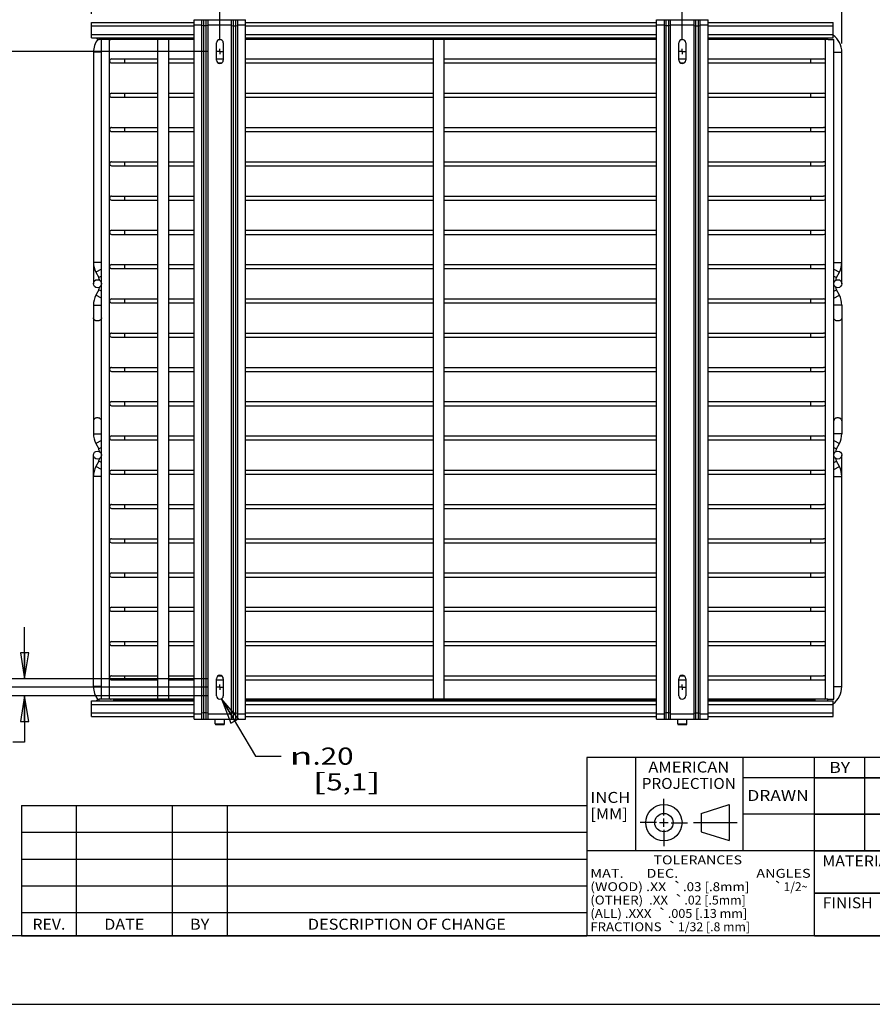
# Model space of a CAD drawing. Units: inches. Extents: x 0 to 17, y 0 to 11.
# Drawn here: x 7.4 to 13.7, y 0 to 7.2 of the extents above; entities that cross this region are included whole.
import ezdxf
from ezdxf.enums import TextEntityAlignment as Align

# ---------------------------------------------------------------- set-up
doc = ezdxf.new("R2010")
doc.units = ezdxf.units.IN
doc.header["$LTSCALE"] = 0.935
doc.header["$MEASUREMENT"] = 0
doc.linetypes.add('CENTER', pattern=[0.6, 0.375, -0.075, 0.075, -0.075])
doc.layers.get('0').update_dxf_attribs({"linetype": 'CONTINUOUS'})
for name, color, linetype in [('02___PRT_ALL_AXES', 7, 'CONTINUOUS'), ('DEFAULT_1', 7, 'CENTER'), ('PIPES', 7, 'CONTINUOUS')]:
    doc.layers.add(name, color=color, linetype=linetype)
doc.styles.get("Standard").update_dxf_attribs({"font": 'bluprnt.ttf'})
doc.styles.add('TEXTSTYLE_1', font='gdt', dxfattribs={"width": 0.8})
doc.styles.add('TEXTSTYLE_2', font='cgomg.ttf')
doc.styles.add('TEXTSTYLE_3', font='cgomg.ttf')
doc.styles.add('TEXTSTYLE_5', font='cgomg.ttf')
doc.styles.add('TEXTSTYLE_6', font='cgomg.ttf')
doc.styles.add('TEXTSTYLE_8', font='cgomg.ttf')
doc.dimstyles.new('DIMSTYLE_1', dxfattribs={"dimtxt": 0.125, "dimasz": 0.1875, "dimexe": 0.125, "dimexo": 0.0625, "dimgap": 0.0625, "dimtad": 0, "dimtih": 1, "dimtoh": 1, "dimlfac": 4, "dimzin": 4, "dimdsep": 46, "dimtxsty": 'Standard', "dimblk": 'CLOSED', "dimblk1": 'CLOSED', "dimblk2": 'CLOSED', "dimcen": 0.09, "dimazin": 1, "dimtfac": 1, "dimtofl": 0, "dimtmove": 0, "dimatfit": 3, "dimldrblk": 'CLOSED', "dimfxl": 0, "dimtolj": 1, "dimtzin": 4, "dimarcsym": 0})
doc.dimstyles.new('DIMSTYLE_2', dxfattribs={"dimtxt": 0.125, "dimasz": 0.1875, "dimexe": 0.125, "dimexo": 0.0625, "dimgap": 0.09, "dimtad": 0, "dimtih": 1, "dimtoh": 1, "dimlfac": 4, "dimzin": 4, "dimdsep": 46, "dimtxsty": 'Standard', "dimblk": 'CLOSED', "dimblk1": 'CLOSED', "dimblk2": 'CLOSED', "dimcen": 0.09, "dimazin": 1, "dimtfac": 1, "dimtofl": 0, "dimtmove": 0, "dimatfit": 1, "dimldrblk": 'CLOSED', "dimfxl": 0, "dimtolj": 1, "dimtzin": 4, "dimarcsym": 0})

# ---------------------------------------------------------------- blocks, each defined once
blk = doc.blocks.new('_CLOSED')
at = {"color": 0, "linetype": 'ByBlock'}
for p, q in [((0, 0), (-1, 0.167)), ((-1, 0.167), (-1, -0.167)), ((-1, -0.167), (0, 0)), ((-1, 0), (0, 0))]:
    blk.add_line(p, q, dxfattribs=at)
blk = doc.blocks.new('*D8')
at = {"color": 7, "linetype": 'Continuous'}
for p, q in [((8.898, 7.0331), (8.898, 7.6541)), ((12.273, 7.0331), (12.273, 7.6541)), ((8.898, 7.5291), (10.2182, 7.5291)), ((12.273, 7.5291), (11.0432, 7.5291))]:
    blk.add_line(p, q, dxfattribs=at)
at = {"color": 7, "linetype": 'Continuous', "xscale": 0.1875, "yscale": 0.1875, "zscale": 0.1875, "rotation": 180}
blk.add_blockref('_CLOSED', (8.898, 7.5291), dxfattribs=at)
at = {"color": 7, "linetype": 'Continuous', "xscale": 0.1875, "yscale": 0.1875, "zscale": 0.1875}
blk.add_blockref('_CLOSED', (12.273, 7.5291), dxfattribs=at)
at = {"color": 7, "linetype": 'Continuous'}
for s, p, p2 in [('13.50', (10.2807, 7.4666), (10.7807, 7.4666)), ('[', (10.2807, 7.2791), (10.3807, 7.2791)), ('342,9', (10.3807, 7.2791), (10.8807, 7.2791)), (']', (10.8807, 7.2791), (10.9807, 7.2791))]:
    blk.add_text(s, height=0.125, dxfattribs=at).set_placement(p, p2, align=Align.FIT)
blk = doc.blocks.new('*D9')
at = {"color": 7, "linetype": 'Continuous'}
for p, q in [((7.9605, 7.2256), (7.9605, 7.6541)), ((8.898, 7.0331), (8.898, 7.6541)), ((7.9605, 7.5291), (7.5855, 7.5291)), ((8.898, 7.5291), (9.273, 7.5291))]:
    blk.add_line(p, q, dxfattribs=at)
at = {"color": 7, "linetype": 'Continuous', "xscale": 0.1875, "yscale": 0.1875, "zscale": 0.1875}
blk.add_blockref('_CLOSED', (7.9605, 7.5291), dxfattribs=at)
at = {"color": 7, "linetype": 'Continuous', "xscale": 0.1875, "yscale": 0.1875, "zscale": 0.1875, "rotation": 180}
blk.add_blockref('_CLOSED', (8.898, 7.5291), dxfattribs=at)
at = {"color": 7, "linetype": 'Continuous'}
for s, p, p2 in [('3.75', (8.1292, 7.4666), (8.5292, 7.4666)), ('[', (8.1292, 7.2791), (8.2292, 7.2791)), ('95,3', (8.2292, 7.2791), (8.6292, 7.2791)), (']', (8.6292, 7.2791), (8.7292, 7.2791))]:
    blk.add_text(s, height=0.125, dxfattribs=at).set_placement(p, p2, align=Align.FIT)
blk = doc.blocks.new('*D10')
at = {"color": 7, "linetype": 'Continuous'}
for p, q in [((7.9605, 7.2256), (7.9605, 8.0116)), ((13.437, 7.0083), (13.437, 8.0116)), ((7.9605, 7.8866), (11.043, 7.8866)), ((13.437, 7.8866), (11.868, 7.8866))]:
    blk.add_line(p, q, dxfattribs=at)
at = {"color": 7, "linetype": 'Continuous', "xscale": 0.1875, "yscale": 0.1875, "zscale": 0.1875, "rotation": 180}
blk.add_blockref('_CLOSED', (7.9605, 7.8866), dxfattribs=at)
at = {"color": 7, "linetype": 'Continuous', "xscale": 0.1875, "yscale": 0.1875, "zscale": 0.1875}
blk.add_blockref('_CLOSED', (13.437, 7.8866), dxfattribs=at)
at = {"color": 7, "linetype": 'Continuous'}
for s, p, p2 in [('21.91', (11.1055, 7.8241), (11.6055, 7.8241)), ('[', (11.1055, 7.6366), (11.2055, 7.6366)), ('556,4', (11.2055, 7.6366), (11.7055, 7.6366)), (']', (11.7055, 7.6366), (11.8055, 7.6366))]:
    blk.add_text(s, height=0.125, dxfattribs=at).set_placement(p, p2, align=Align.FIT)
blk = doc.blocks.new('*D11')
at = {"color": 7, "linetype": 'Continuous'}
for p, q in [((8.8155, 6.9506), (6.9072, 6.9506)), ((7.0322, 6.9506), (7.0322, 5.0203)), ((7.0322, 2.3131), (7.0322, 4.5828)), ((8.8155, 2.3131), (6.9072, 2.3131))]:
    blk.add_line(p, q, dxfattribs=at)
at = {"color": 7, "linetype": 'Continuous', "xscale": 0.1875, "yscale": 0.1875, "zscale": 0.1875}
for p, rotation in [((7.0322, 6.9506), 90), ((7.0322, 2.3131), 270)]:
    blk.add_blockref('_CLOSED', p, dxfattribs=dict(at, rotation=rotation))
at = {"color": 7, "linetype": 'Continuous'}
for s, p, p2 in [('18.55', (6.6822, 4.8328), (7.1822, 4.8328)), ('[', (6.6822, 4.6453), (6.7822, 4.6453)), ('471,2', (6.7822, 4.6453), (7.2822, 4.6453)), (']', (7.2822, 4.6453), (7.3822, 4.6453))]:
    blk.add_text(s, height=0.125, dxfattribs=at).set_placement(p, p2, align=Align.FIT)
blk = doc.blocks.new('*D12')
at = {"color": 7, "linetype": 'Continuous'}
for p, q in [((7.473, 2.3756), (7.473, 2.7506)), ((8.8105, 2.3756), (7.348, 2.3756)), ((8.8105, 2.2506), (7.348, 2.2506)), ((7.473, 2.2506), (7.473, 1.9117)), ((7.473, 1.9117), (7.3863, 1.9117))]:
    blk.add_line(p, q, dxfattribs=at)
at = {"color": 7, "linetype": 'Continuous', "xscale": 0.1875, "yscale": 0.1875, "zscale": 0.1875}
for p, rotation in [((7.473, 2.3756), 270), ((7.473, 2.2506), 90)]:
    blk.add_blockref('_CLOSED', p, dxfattribs=dict(at, rotation=rotation))
at = {"color": 7, "linetype": 'Continuous'}
for s, p, p2 in [('.50', (6.7238, 1.8492), (7.0238, 1.8492)), ('[', (6.7238, 1.6617), (6.8238, 1.6617)), (']', (7.2238, 1.6617), (7.3238, 1.6617)), ('12,7', (6.8238, 1.6617), (7.2238, 1.6617))]:
    blk.add_text(s, height=0.125, dxfattribs=at).set_placement(p, p2, align=Align.FIT)
blk = doc.blocks.new('*D13')
at = {"color": 7, "linetype": 'Continuous'}
for p, q in [((8.9107, 2.229), (9.1572, 1.8105)), ((9.1572, 1.8105), (9.3447, 1.8105))]:
    blk.add_line(p, q, dxfattribs=at)
at = {"color": 7, "linetype": 'Continuous', "xscale": 0.1875, "yscale": 0.1875, "zscale": 0.1875, "rotation": 120.498382031}
blk.add_blockref('_CLOSED', (8.9107, 2.229), dxfattribs=at)
at = {"color": 7, "linetype": 'Continuous'}
for s, p, p2 in [('.20', (9.5738, 1.748), (9.8738, 1.748)), ('[', (9.5738, 1.5605), (9.6738, 1.5605)), ('5,1', (9.6738, 1.5605), (9.9738, 1.5605)), (']', (9.9738, 1.5605), (10.0738, 1.5605))]:
    blk.add_text(s, height=0.125, dxfattribs=at).set_placement(p, p2, align=Align.FIT)
at = {"color": 7, "linetype": 'Continuous', "style": 'TEXTSTYLE_1'}
blk.add_text('n', height=0.125, dxfattribs=at).set_placement((9.4072, 1.748), (9.5738, 1.748), align=Align.FIT)

msp = doc.modelspace()

# ---------------------------------------------------------------- linework, layer by layer
at = {"color": 7, "linetype": 'Continuous'}
for p, q in [((7.9605, 7.0506), (7.9605, 7.1631)), ((7.9605, 7.1631), (8.7105, 7.1631)), ((7.9605, 7.1381), (8.7105, 7.1381)), ((8.7105, 2.0808), (8.7105, 7.1828)), ((8.7105, 7.1828), (9.0855, 7.1828)), ((8.7105, 7.1453), (8.7672, 7.1453)), ((8.7672, 2.0808), (8.7672, 7.1828)), ((8.781, 7.1383), (8.7672, 7.1407)), ((8.781, 2.0808), (8.781, 7.1828)), ((8.7985, 7.1383), (8.781, 7.1383)), ((8.7985, 2.0808), (8.7985, 7.1828)), ((8.8122, 7.1407), (8.7985, 7.1383)), ((8.8122, 2.0808), (8.8122, 7.1828)), ((8.8122, 7.1453), (8.9837, 7.1453)), ((8.9837, 2.0808), (8.9837, 7.1828)), ((8.9837, 7.1407), (8.9975, 7.1383)), ((8.9975, 2.0808), (8.9975, 7.1828)), ((8.9975, 7.1383), (9.015, 7.1383)), ((9.015, 2.0808), (9.015, 7.1828)), ((9.015, 7.1383), (9.0287, 7.1407)), ((9.0287, 2.0808), (9.0287, 7.1828)), ((9.0287, 7.1453), (9.0855, 7.1453)), ((9.0855, 2.0808), (9.0855, 7.1828)), ((9.0855, 7.1631), (12.0855, 7.1631)), ((9.0855, 7.1381), (12.0855, 7.1381)), ((12.0855, 2.0808), (12.0855, 7.1828)), ((12.0855, 7.1828), (12.4605, 7.1828)), ((12.0855, 7.1453), (12.1422, 7.1453)), ((12.1422, 2.0808), (12.1422, 7.1828)), ((12.156, 7.1383), (12.1422, 7.1407)), ((12.156, 2.0808), (12.156, 7.1828)), ((12.1735, 7.1383), (12.156, 7.1383)), ((12.1735, 2.0808), (12.1735, 7.1828)), ((12.1872, 7.1407), (12.1735, 7.1383)), ((12.1872, 2.0808), (12.1872, 7.1828)), ((12.1872, 7.1453), (12.3587, 7.1453)), ((12.3587, 2.0808), (12.3587, 7.1828)), ((12.3587, 7.1407), (12.3725, 7.1383)), ((12.3725, 2.0808), (12.3725, 7.1828)), ((12.3725, 7.1383), (12.39, 7.1383)), ((12.39, 2.0808), (12.39, 7.1828)), ((12.39, 7.1383), (12.4037, 7.1407)), ((12.4037, 2.0808), (12.4037, 7.1828)), ((12.4037, 7.1453), (12.4605, 7.1453)), ((12.4605, 2.0808), (12.4605, 7.1828)), ((12.4605, 7.1631), (13.374, 7.1631)), ((12.4605, 7.1381), (13.374, 7.1381)), ((13.374, 7.0506), (13.374, 7.1631)), ((7.9605, 7.0756), (8.7105, 7.0756)), ((7.9605, 7.0506), (8.7105, 7.0506)), ((8.0167, 7.0381), (8.0167, 7.0506)), ((8.1202, 7.0506), (8.1202, 7.0481)), ((8.7105, 7.0481), (8.1202, 7.0481)), ((9.0855, 7.0756), (12.0855, 7.0756)), ((9.0855, 7.0506), (12.0855, 7.0506)), ((12.0855, 7.0481), (9.0855, 7.0481)), ((12.4605, 7.0756), (13.374, 7.0756)), ((12.4605, 7.0506), (13.374, 7.0506)), ((13.2452, 7.0481), (12.4605, 7.0481)), ((13.2452, 7.0506), (13.2452, 7.0481)), ((13.3355, 7.0381), (13.3355, 7.0506)), ((8.7105, 7.0381), (8.0167, 7.0381)), ((8.873, 6.8881), (8.873, 7.0131)), ((8.923, 7.0131), (8.923, 6.8881)), ((12.0855, 7.0381), (9.0855, 7.0381)), ((12.248, 6.8881), (12.248, 7.0131)), ((12.298, 7.0131), (12.298, 6.8881)), ((13.3355, 7.0381), (12.4605, 7.0381)), ((8.1075, 6.8966), (8.4461, 6.8966)), ((8.2025, 6.8966), (8.2025, 6.8671)), ((8.5249, 6.8966), (8.7105, 6.8966)), ((8.873, 6.8966), (8.923, 6.8966)), ((9.0855, 6.8966), (10.4564, 6.8966)), ((10.5351, 6.8966), (12.0855, 6.8966)), ((12.248, 6.8966), (12.298, 6.8966)), ((12.4605, 6.8966), (13.3042, 6.8966)), ((13.2092, 6.8966), (13.2092, 6.8671)), ((8.1075, 6.8671), (8.4461, 6.8671)), ((8.5249, 6.8671), (8.7105, 6.8671)), ((8.8845, 6.8671), (8.9114, 6.8671)), ((9.0855, 6.8671), (10.4564, 6.8671)), ((10.5351, 6.8671), (12.0855, 6.8671)), ((12.2595, 6.8671), (12.2864, 6.8671)), ((12.4605, 6.8671), (13.3042, 6.8671)), ((8.1075, 6.6466), (8.4461, 6.6466)), ((8.1075, 6.6171), (8.4461, 6.6171)), ((8.2025, 6.6466), (8.2025, 6.6171)), ((8.5249, 6.6466), (8.7105, 6.6466)), ((8.5249, 6.6171), (8.7105, 6.6171)), ((9.0855, 6.6466), (10.4564, 6.6466)), ((9.0855, 6.6171), (10.4564, 6.6171)), ((10.5351, 6.6466), (12.0855, 6.6466)), ((10.5351, 6.6171), (12.0855, 6.6171)), ((12.4605, 6.6466), (13.3042, 6.6466)), ((12.4605, 6.6171), (13.3042, 6.6171)), ((13.2092, 6.6466), (13.2092, 6.6171)), ((8.1075, 6.3966), (8.4461, 6.3966)), ((8.2025, 6.3966), (8.2025, 6.3671)), ((8.5249, 6.3966), (8.7105, 6.3966)), ((9.0855, 6.3966), (10.4564, 6.3966)), ((10.5351, 6.3966), (12.0855, 6.3966)), ((12.4605, 6.3966), (13.3042, 6.3966)), ((13.2092, 6.3966), (13.2092, 6.3671)), ((8.1075, 6.3671), (8.4461, 6.3671)), ((8.5249, 6.3671), (8.7105, 6.3671)), ((9.0855, 6.3671), (10.4564, 6.3671)), ((10.5351, 6.3671), (12.0855, 6.3671)), ((12.4605, 6.3671), (13.3042, 6.3671)), ((8.1075, 6.1466), (8.4461, 6.1466)), ((8.1075, 6.1171), (8.4461, 6.1171)), ((8.2025, 6.1466), (8.2025, 6.1171)), ((8.5249, 6.1466), (8.7105, 6.1466)), ((8.5249, 6.1171), (8.7105, 6.1171)), ((9.0855, 6.1466), (10.4564, 6.1466)), ((9.0855, 6.1171), (10.4564, 6.1171)), ((10.5351, 6.1466), (12.0855, 6.1466)), ((10.5351, 6.1171), (12.0855, 6.1171)), ((12.4605, 6.1466), (13.3042, 6.1466)), ((12.4605, 6.1171), (13.3042, 6.1171)), ((13.2092, 6.1466), (13.2092, 6.1171)), ((8.1075, 5.8966), (8.4461, 5.8966)), ((8.2025, 5.8966), (8.2025, 5.8671)), ((8.5249, 5.8966), (8.7105, 5.8966)), ((9.0855, 5.8966), (10.4564, 5.8966)), ((10.5351, 5.8966), (12.0855, 5.8966)), ((12.4605, 5.8966), (13.3042, 5.8966)), ((13.2092, 5.8966), (13.2092, 5.8671)), ((8.1075, 5.8671), (8.4461, 5.8671)), ((8.5249, 5.8671), (8.7105, 5.8671)), ((9.0855, 5.8671), (10.4564, 5.8671)), ((10.5351, 5.8671), (12.0855, 5.8671)), ((12.4605, 5.8671), (13.3042, 5.8671)), ((8.1075, 5.6466), (8.4461, 5.6466)), ((8.1075, 5.6171), (8.4461, 5.6171)), ((8.2025, 5.6466), (8.2025, 5.6171)), ((8.5249, 5.6466), (8.7105, 5.6466)), ((8.5249, 5.6171), (8.7105, 5.6171)), ((9.0855, 5.6466), (10.4564, 5.6466)), ((9.0855, 5.6171), (10.4564, 5.6171)), ((10.5351, 5.6466), (12.0855, 5.6466)), ((10.5351, 5.6171), (12.0855, 5.6171)), ((12.4605, 5.6466), (13.3042, 5.6466)), ((12.4605, 5.6171), (13.3042, 5.6171)), ((13.2092, 5.6466), (13.2092, 5.6171)), ((8.1075, 5.3966), (8.4461, 5.3966)), ((8.2025, 5.3966), (8.2025, 5.3671)), ((8.5249, 5.3966), (8.7105, 5.3966)), ((9.0855, 5.3966), (10.4564, 5.3966)), ((10.5351, 5.3966), (12.0855, 5.3966)), ((12.4605, 5.3966), (13.3042, 5.3966)), ((13.2092, 5.3966), (13.2092, 5.3671)), ((8.1075, 5.3671), (8.4461, 5.3671)), ((8.5249, 5.3671), (8.7105, 5.3671)), ((9.0855, 5.3671), (10.4564, 5.3671)), ((10.5351, 5.3671), (12.0855, 5.3671)), ((12.4605, 5.3671), (13.3042, 5.3671)), ((7.9747, 5.1011), (7.9747, 4.1626)), ((7.9747, 5.1011), (8.0337, 5.1011)), ((8.1075, 5.1466), (8.4461, 5.1466)), ((8.1075, 5.1171), (8.4461, 5.1171)), ((8.2025, 5.1466), (8.2025, 5.1171)), ((8.5249, 5.1466), (8.7105, 5.1466)), ((8.5249, 5.1171), (8.7105, 5.1171)), ((9.0855, 5.1466), (10.4564, 5.1466)), ((9.0855, 5.1171), (10.4564, 5.1171)), ((10.5351, 5.1466), (12.0855, 5.1466)), ((10.5351, 5.1171), (12.0855, 5.1171)), ((12.4605, 5.1466), (13.3042, 5.1466)), ((12.4605, 5.1171), (13.3042, 5.1171)), ((13.2092, 5.1466), (13.2092, 5.1171)), ((13.437, 5.1011), (13.378, 5.1011)), ((13.437, 5.1011), (13.437, 4.1626)), ((8.1075, 4.8966), (8.4461, 4.8966)), ((8.2025, 4.8966), (8.2025, 4.8671)), ((8.5249, 4.8966), (8.7105, 4.8966)), ((9.0855, 4.8966), (10.4564, 4.8966)), ((10.5351, 4.8966), (12.0855, 4.8966)), ((12.4605, 4.8966), (13.3042, 4.8966)), ((13.2092, 4.8966), (13.2092, 4.8671)), ((8.1075, 4.8671), (8.4461, 4.8671)), ((8.5249, 4.8671), (8.7105, 4.8671)), ((9.0855, 4.8671), (10.4564, 4.8671)), ((10.5351, 4.8671), (12.0855, 4.8671)), ((12.4605, 4.8671), (13.3042, 4.8671)), ((8.1075, 4.6466), (8.4461, 4.6466)), ((8.1075, 4.6171), (8.4461, 4.6171)), ((8.2025, 4.6466), (8.2025, 4.6171)), ((8.5249, 4.6466), (8.7105, 4.6466)), ((8.5249, 4.6171), (8.7105, 4.6171)), ((9.0855, 4.6466), (10.4564, 4.6466)), ((9.0855, 4.6171), (10.4564, 4.6171)), ((10.5351, 4.6466), (12.0855, 4.6466)), ((10.5351, 4.6171), (12.0855, 4.6171)), ((12.4605, 4.6466), (13.3042, 4.6466)), ((12.4605, 4.6171), (13.3042, 4.6171)), ((13.2092, 4.6466), (13.2092, 4.6171)), ((8.1075, 4.3966), (8.4461, 4.3966)), ((8.2025, 4.3966), (8.2025, 4.3671)), ((8.5249, 4.3966), (8.7105, 4.3966)), ((9.0855, 4.3966), (10.4564, 4.3966)), ((10.5351, 4.3966), (12.0855, 4.3966)), ((12.4605, 4.3966), (13.3042, 4.3966)), ((13.2092, 4.3966), (13.2092, 4.3671)), ((8.1075, 4.3671), (8.4461, 4.3671)), ((8.5249, 4.3671), (8.7105, 4.3671)), ((9.0855, 4.3671), (10.4564, 4.3671)), ((10.5351, 4.3671), (12.0855, 4.3671)), ((12.4605, 4.3671), (13.3042, 4.3671)), ((7.9747, 4.1626), (8.0337, 4.1626)), ((8.1075, 4.1466), (8.4461, 4.1466)), ((8.1075, 4.1171), (8.4461, 4.1171)), ((8.2025, 4.1466), (8.2025, 4.1171)), ((8.5249, 4.1466), (8.7105, 4.1466)), ((8.5249, 4.1171), (8.7105, 4.1171)), ((9.0855, 4.1466), (10.4564, 4.1466)), ((9.0855, 4.1171), (10.4564, 4.1171)), ((10.5351, 4.1466), (12.0855, 4.1466)), ((10.5351, 4.1171), (12.0855, 4.1171)), ((12.4605, 4.1466), (13.3042, 4.1466)), ((12.4605, 4.1171), (13.3042, 4.1171)), ((13.2092, 4.1466), (13.2092, 4.1171)), ((13.437, 4.1626), (13.378, 4.1626)), ((8.1075, 3.8966), (8.4461, 3.8966)), ((8.2025, 3.8966), (8.2025, 3.8671)), ((8.5249, 3.8966), (8.7105, 3.8966)), ((9.0855, 3.8966), (10.4564, 3.8966)), ((10.5351, 3.8966), (12.0855, 3.8966)), ((12.4605, 3.8966), (13.3042, 3.8966)), ((13.2092, 3.8966), (13.2092, 3.8671)), ((8.1075, 3.8671), (8.4461, 3.8671)), ((8.5249, 3.8671), (8.7105, 3.8671)), ((9.0855, 3.8671), (10.4564, 3.8671)), ((10.5351, 3.8671), (12.0855, 3.8671)), ((12.4605, 3.8671), (13.3042, 3.8671)), ((8.1075, 3.6466), (8.4461, 3.6466)), ((8.1075, 3.6171), (8.4461, 3.6171)), ((8.2025, 3.6466), (8.2025, 3.6171)), ((8.5249, 3.6466), (8.7105, 3.6466)), ((8.5249, 3.6171), (8.7105, 3.6171)), ((9.0855, 3.6466), (10.4564, 3.6466)), ((9.0855, 3.6171), (10.4564, 3.6171)), ((10.5351, 3.6466), (12.0855, 3.6466)), ((10.5351, 3.6171), (12.0855, 3.6171)), ((12.4605, 3.6466), (13.3042, 3.6466)), ((12.4605, 3.6171), (13.3042, 3.6171)), ((13.2092, 3.6466), (13.2092, 3.6171)), ((8.1075, 3.3966), (8.4461, 3.3966)), ((8.2025, 3.3966), (8.2025, 3.3671)), ((8.5249, 3.3966), (8.7105, 3.3966)), ((9.0855, 3.3966), (10.4564, 3.3966)), ((10.5351, 3.3966), (12.0855, 3.3966)), ((12.4605, 3.3966), (13.3042, 3.3966)), ((13.2092, 3.3966), (13.2092, 3.3671)), ((8.1075, 3.3671), (8.4461, 3.3671)), ((8.5249, 3.3671), (8.7105, 3.3671)), ((9.0855, 3.3671), (10.4564, 3.3671)), ((10.5351, 3.3671), (12.0855, 3.3671)), ((12.4605, 3.3671), (13.3042, 3.3671)), ((8.1075, 3.1466), (8.4461, 3.1466)), ((8.1075, 3.1171), (8.4461, 3.1171)), ((8.2025, 3.1466), (8.2025, 3.1171)), ((8.5249, 3.1466), (8.7105, 3.1466)), ((8.5249, 3.1171), (8.7105, 3.1171)), ((9.0855, 3.1466), (10.4564, 3.1466)), ((9.0855, 3.1171), (10.4564, 3.1171)), ((10.5351, 3.1466), (12.0855, 3.1466)), ((10.5351, 3.1171), (12.0855, 3.1171)), ((12.4605, 3.1466), (13.3042, 3.1466)), ((12.4605, 3.1171), (13.3042, 3.1171)), ((13.2092, 3.1466), (13.2092, 3.1171)), ((8.1075, 2.8966), (8.4461, 2.8966)), ((8.2025, 2.8966), (8.2025, 2.8671)), ((8.5249, 2.8966), (8.7105, 2.8966)), ((9.0855, 2.8966), (10.4564, 2.8966)), ((10.5351, 2.8966), (12.0855, 2.8966)), ((12.4605, 2.8966), (13.3042, 2.8966)), ((13.2092, 2.8966), (13.2092, 2.8671)), ((8.1075, 2.8671), (8.4461, 2.8671)), ((8.5249, 2.8671), (8.7105, 2.8671)), ((9.0855, 2.8671), (10.4564, 2.8671)), ((10.5351, 2.8671), (12.0855, 2.8671)), ((12.4605, 2.8671), (13.3042, 2.8671)), ((8.1075, 2.6466), (8.4461, 2.6466)), ((8.1075, 2.6171), (8.4461, 2.6171)), ((8.2025, 2.6466), (8.2025, 2.6171)), ((8.5249, 2.6466), (8.7105, 2.6466)), ((8.5249, 2.6171), (8.7105, 2.6171)), ((9.0855, 2.6466), (10.4564, 2.6466)), ((9.0855, 2.6171), (10.4564, 2.6171)), ((10.5351, 2.6466), (12.0855, 2.6466)), ((10.5351, 2.6171), (12.0855, 2.6171)), ((12.4605, 2.6466), (13.3042, 2.6466)), ((12.4605, 2.6171), (13.3042, 2.6171)), ((13.2092, 2.6466), (13.2092, 2.6171)), ((8.1075, 2.3966), (8.4461, 2.3966)), ((8.2025, 2.3966), (8.2025, 2.3671)), ((8.5249, 2.3966), (8.7105, 2.3966)), ((8.873, 2.2506), (8.873, 2.3756)), ((8.8845, 2.3966), (8.9114, 2.3966)), ((8.923, 2.3756), (8.923, 2.2506)), ((9.0855, 2.3966), (10.4564, 2.3966)), ((10.5351, 2.3966), (12.0855, 2.3966)), ((12.248, 2.2506), (12.248, 2.3756)), ((12.2595, 2.3966), (12.2864, 2.3966)), ((12.298, 2.3756), (12.298, 2.2506)), ((12.4605, 2.3966), (13.3042, 2.3966)), ((13.2092, 2.3966), (13.2092, 2.3671)), ((8.1075, 2.3671), (8.4461, 2.3671)), ((8.5249, 2.3671), (8.7105, 2.3671)), ((8.873, 2.3671), (8.923, 2.3671)), ((9.0855, 2.3671), (10.4564, 2.3671)), ((10.5351, 2.3671), (12.0855, 2.3671)), ((12.248, 2.3671), (12.298, 2.3671)), ((12.4605, 2.3671), (13.3042, 2.3671)), ((7.9605, 2.1006), (7.9605, 2.2131)), ((7.9605, 2.2131), (8.7105, 2.2131)), ((7.9605, 2.1881), (8.7105, 2.1881)), ((8.0167, 2.2131), (8.0167, 2.2256)), ((8.7105, 2.2256), (8.0167, 2.2256)), ((8.1202, 2.2156), (8.1202, 2.2131)), ((8.7105, 2.2156), (8.1202, 2.2156)), ((12.0855, 2.2256), (9.0855, 2.2256)), ((12.0855, 2.2156), (9.0855, 2.2156)), ((9.0855, 2.2131), (12.0855, 2.2131)), ((9.0855, 2.1881), (12.0855, 2.1881)), ((13.3355, 2.2256), (12.4605, 2.2256)), ((13.2452, 2.2156), (12.4605, 2.2156)), ((12.4605, 2.2131), (13.374, 2.2131)), ((12.4605, 2.1881), (13.374, 2.1881)), ((13.2452, 2.2156), (13.2452, 2.2131)), ((13.3355, 2.2131), (13.3355, 2.2256)), ((13.374, 2.1006), (13.374, 2.2131)), ((7.9605, 2.1256), (8.7105, 2.1256)), ((7.9605, 2.1006), (8.7105, 2.1006)), ((8.7105, 2.1183), (8.7672, 2.1183)), ((8.781, 2.1253), (8.7672, 2.1229)), ((8.7985, 2.1253), (8.781, 2.1253)), ((8.8122, 2.1229), (8.7985, 2.1253)), ((8.8122, 2.1183), (8.9837, 2.1183)), ((8.9837, 2.1229), (8.9975, 2.1253)), ((8.9975, 2.1253), (9.015, 2.1253)), ((9.015, 2.1253), (9.0287, 2.1229)), ((9.0287, 2.1183), (9.0855, 2.1183)), ((9.0855, 2.1256), (12.0855, 2.1256)), ((9.0855, 2.1006), (12.0855, 2.1006)), ((12.0855, 2.1183), (12.1422, 2.1183)), ((12.156, 2.1253), (12.1422, 2.1229)), ((12.1735, 2.1253), (12.156, 2.1253)), ((12.1872, 2.1229), (12.1735, 2.1253)), ((12.1872, 2.1183), (12.3587, 2.1183)), ((12.3587, 2.1229), (12.3725, 2.1253)), ((12.3725, 2.1253), (12.39, 2.1253)), ((12.39, 2.1253), (12.4037, 2.1229)), ((12.4037, 2.1183), (12.4605, 2.1183)), ((12.4605, 2.1256), (13.374, 2.1256)), ((12.4605, 2.1006), (13.374, 2.1006)), ((8.7105, 2.0808), (9.0855, 2.0808)), ((8.8642, 2.0456), (8.9317, 2.0456)), ((8.8692, 2.0406), (8.9267, 2.0406)), ((12.0855, 2.0808), (12.4605, 2.0808)), ((12.2392, 2.0456), (12.3067, 2.0456)), ((12.2442, 2.0406), (12.3017, 2.0406)), ((16.5, 1.8), (11.5762, 1.8)), ((11.5762, 1.8), (11.5762, 0.5)), ((11.9334, 1.12), (11.9334, 1.8)), ((12.718, 1.12), (12.718, 1.8)), ((13.2365, 0.5), (13.2365, 1.8)), ((13.6054, 1.12), (13.6054, 1.8)), ((14.25, 1.653), (12.718, 1.653)), ((13.2365, 1.387), (13.2365, 1.653)), ((13.2365, 1.653), (13.6055, 1.653)), ((13.6054, 1.387), (13.6054, 1.653)), ((13.6054, 1.653), (14.2504, 1.653)), ((13.6055, 1.387), (13.6055, 1.653)), ((7.45, 1.4506), (11.575, 1.4506)), ((7.45, 1.4506), (7.45, 0.4993)), ((7.85, 1.4506), (7.85, 0.4993)), ((8.55, 1.4506), (8.55, 0.4993)), ((8.95, 1.4506), (8.95, 0.4993)), ((11.575, 1.4506), (11.575, 0.4993)), ((12.1386, 1.3786), (12.1387, 1.4978)), ((12.4116, 1.3911), (12.6159, 1.4567)), ((12.6159, 1.4567), (12.6159, 1.1943)), ((12.4116, 1.3911), (12.4116, 1.2584)), ((14.25, 1.387), (12.718, 1.387)), ((13.2365, 1.387), (13.6055, 1.387)), ((13.6054, 1.387), (14.2504, 1.387)), ((12.085, 1.3253), (11.9659, 1.3255)), ((12.1074, 1.3252), (12.1696, 1.3252)), ((12.1385, 1.2941), (12.1385, 1.3563)), ((12.1919, 1.3251), (12.311, 1.325)), ((7.45, 1.2553), (11.575, 1.2553)), ((12.1384, 1.2718), (12.1382, 1.1527)), ((12.4116, 1.2584), (12.6159, 1.1943)), ((14.5167, 1.12), (11.5762, 1.12)), ((13.2365, 0.81), (13.2365, 1.12)), ((13.2365, 1.12), (14.2485, 1.12)), ((7.45, 1.06), (11.575, 1.06)), ((7.45, 0.8646), (11.575, 0.8646)), ((13.2365, 0.81), (14.2485, 0.81)), ((13.2365, 0.5), (13.2365, 0.81)), ((13.2365, 0.81), (14.2485, 0.81)), ((16.5, 0.81), (13.2365, 0.81)), ((7.45, 0.6693), (11.575, 0.6693)), ((16.5, 0.5), (0.5, 0.5)), ((7.45, 0.4993), (11.575, 0.4993)), ((13.2365, 0.5), (14.2485, 0.5)), ((0, 0), (17, 0))]:
    msp.add_line(p, q, dxfattribs=at)
for radius in [0.1322, 0.0671]:
    msp.add_circle((12.1385, 1.3252), radius, dxfattribs=at)
for centre, radius, start, end in [((8.0167, 7.0631), 0.025, 210.06989, 270), ((8.898, 7.0131), 0.025, 0, 180), ((12.273, 7.0131), 0.025, 0, 180), ((8.1075, 6.8818), 0.0147, 90, 270), ((13.3042, 6.8818), 0.0147, 270, 90), ((8.898, 6.8881), 0.025, 180, 360), ((12.273, 6.8881), 0.025, 180, 360), ((8.1075, 6.6318), 0.0147, 90, 270), ((13.3042, 6.6318), 0.0147, 270, 90), ((8.1075, 6.3818), 0.0147, 90, 270), ((13.3042, 6.3818), 0.0147, 270, 90), ((8.1075, 6.1318), 0.0147, 90, 270), ((13.3042, 6.1318), 0.0147, 270, 90), ((8.1075, 5.8818), 0.0147, 90, 270), ((13.3042, 5.8818), 0.0147, 270, 90), ((8.1075, 5.6318), 0.0147, 90, 270), ((13.3042, 5.6318), 0.0147, 270, 90), ((8.1075, 5.3818), 0.0147, 90, 270), ((13.3042, 5.3818), 0.0147, 270, 90), ((8.1292, 5.1011), 0.1545, 152.34546, 180), ((13.2825, 5.1011), 0.1545, 0, 27.65454), ((8.1075, 5.1318), 0.0147, 90, 270), ((13.3042, 5.1318), 0.0147, 270, 90), ((8.1075, 4.8818), 0.0147, 90, 270), ((13.3042, 4.8818), 0.0147, 270, 90), ((8.1075, 4.6318), 0.0147, 90, 270), ((13.3042, 4.6318), 0.0147, 270, 90), ((8.1075, 4.3818), 0.0147, 90, 270), ((13.3042, 4.3818), 0.0147, 270, 90), ((8.1292, 4.1626), 0.1545, 180, 207.65454), ((8.1075, 4.1318), 0.0147, 90, 270), ((13.3042, 4.1318), 0.0147, 270, 90), ((13.2825, 4.1626), 0.1545, 332.34546, 360), ((8.1075, 3.8818), 0.0147, 90, 270), ((13.3042, 3.8818), 0.0147, 270, 90), ((8.1075, 3.6318), 0.0147, 90, 270), ((13.3042, 3.6318), 0.0147, 270, 90), ((8.1075, 3.3818), 0.0147, 90, 270), ((13.3042, 3.3818), 0.0147, 270, 90), ((8.1075, 3.1318), 0.0147, 90, 270), ((13.3042, 3.1318), 0.0147, 270, 90), ((8.1075, 2.8818), 0.0147, 90, 270), ((13.3042, 2.8818), 0.0147, 270, 90), ((8.1075, 2.6318), 0.0147, 90, 270), ((13.3042, 2.6318), 0.0147, 270, 90), ((8.1075, 2.3818), 0.0147, 90, 270), ((8.898, 2.3756), 0.025, 0, 180), ((12.273, 2.3756), 0.025, 0, 180), ((13.3042, 2.3818), 0.0147, 270, 90), ((8.898, 2.2506), 0.025, 180, 360), ((12.273, 2.2506), 0.025, 180, 360), ((8.0167, 2.2006), 0.025, 90, 149.93011), ((8.8692, 2.0456), 0.005, 180, 270), ((8.9267, 2.0456), 0.005, 270, 360), ((12.2442, 2.0456), 0.005, 180, 270), ((12.3017, 2.0456), 0.005, 270, 360)]:
    msp.add_arc(centre, radius, start, end, dxfattribs=at)
for points in [[(8.0337, 5.0072), (8.0337, 5.0058), (8.0333, 5.0028), (8.031, 4.9971), (8.0264, 4.9922), (8.0206, 4.9886), (8.0137, 4.9859), (8.0042, 4.9845), (7.9948, 4.9859), (7.9879, 4.9886), (7.982, 4.9922), (7.9775, 4.9971), (7.9751, 5.0028), (7.9747, 5.0058), (7.9747, 5.0072)], [(13.437, 5.0072), (13.437, 5.0058), (13.4366, 5.0028), (13.4343, 4.9971), (13.4297, 4.9922), (13.4239, 4.9886), (13.417, 4.9859), (13.4075, 4.9845), (13.398, 4.9859), (13.3911, 4.9886), (13.3853, 4.9922), (13.3807, 4.9971), (13.3784, 5.0028), (13.378, 5.0058), (13.378, 5.0072)], [(8.0337, 4.2564), (8.0337, 4.2579), (8.0333, 4.2608), (8.031, 4.2666), (8.0264, 4.2715), (8.0206, 4.275), (8.0137, 4.2778), (8.0042, 4.2791), (7.9948, 4.2778), (7.9879, 4.275), (7.982, 4.2715), (7.9775, 4.2666), (7.9751, 4.2608), (7.9747, 4.2579), (7.9747, 4.2564)], [(13.437, 4.2564), (13.437, 4.2579), (13.4366, 4.2608), (13.4343, 4.2666), (13.4297, 4.2715), (13.4239, 4.275), (13.417, 4.2778), (13.4075, 4.2791), (13.398, 4.2778), (13.3911, 4.275), (13.3853, 4.2715), (13.3807, 4.2666), (13.3784, 4.2608), (13.378, 4.2579), (13.378, 4.2564)]]:
    msp.add_open_spline(points, degree=3, knots=[0, 0, 0, 0, 0.053481, 0.108762, 0.227224, 0.291833, 0.359495, 0.5, 0.640505, 0.708167, 0.772776, 0.891238, 0.946519, 1, 1, 1, 1], dxfattribs=at)
at = {"layer": '02___PRT_ALL_AXES', "color": 7, "linetype": 'Continuous'}
for p, q in [((8.0337, 2.2256), (8.0337, 7.0381)), ((8.0927, 2.2256), (8.0927, 7.0381)), ((8.4461, 2.2256), (8.4461, 7.0381)), ((8.5249, 2.2256), (8.5249, 7.0381)), ((10.4564, 2.2256), (10.4564, 7.0381)), ((10.5351, 2.2256), (10.5351, 7.0381)), ((13.319, 2.2256), (13.319, 7.0381)), ((13.3378, 7.0381), (13.378, 7.0381)), ((13.378, 2.2256), (13.378, 7.0381)), ((13.3355, 2.2256), (13.378, 2.2256)), ((8.8642, 2.0456), (8.8642, 2.0806)), ((8.9317, 2.0456), (8.9317, 2.0806)), ((12.2392, 2.0456), (12.2392, 2.0806)), ((12.3067, 2.0456), (12.3067, 2.0806))]:
    msp.add_line(p, q, dxfattribs=at)
at = {"layer": 'DEFAULT_1', "color": 7, "linetype": 'CENTER'}
for p, q in [((8.898, 6.9506), (8.898, 6.9706)), ((12.273, 6.9506), (12.273, 6.9706)), ((8.898, 6.9506), (8.878, 6.9506)), ((8.898, 6.9506), (8.898, 6.9306)), ((8.898, 6.9506), (8.918, 6.9506)), ((12.273, 6.9506), (12.253, 6.9506)), ((12.273, 6.9506), (12.273, 6.9306)), ((12.273, 6.9506), (12.293, 6.9506)), ((8.898, 2.3131), (8.878, 2.3131)), ((8.898, 2.3131), (8.898, 2.3331)), ((8.898, 2.3131), (8.918, 2.3131)), ((8.898, 2.3131), (8.898, 2.2931)), ((12.273, 2.3131), (12.253, 2.3131)), ((12.273, 2.3131), (12.273, 2.3331)), ((12.273, 2.3131), (12.293, 2.3131)), ((12.273, 2.3131), (12.273, 2.2931)), ((12.3555, 1.3252), (12.6726, 1.3252))]:
    msp.add_line(p, q, dxfattribs=at)
at = {"layer": 'PIPES', "color": 7, "linetype": 'Continuous'}
for p, q in [((7.9747, 6.9458), (7.9747, 5.2568)), ((8.0337, 6.9458), (7.9747, 6.9458)), ((13.378, 6.9458), (13.437, 6.9458)), ((13.437, 5.2568), (13.437, 6.9458)), ((8.0337, 5.4126), (7.9747, 5.4126)), ((13.378, 5.4126), (13.437, 5.4126)), ((8.0337, 5.3625), (7.9924, 5.3409)), ((7.9924, 5.3409), (8.0132, 5.3012)), ((13.378, 5.3625), (13.4193, 5.3409)), ((13.3985, 5.3012), (13.4193, 5.3409)), ((8.0337, 5.3119), (8.0132, 5.3012)), ((13.378, 5.3119), (13.3985, 5.3012)), ((8.0132, 5.2125), (7.9924, 5.1728)), ((8.0337, 5.1511), (7.9924, 5.1728)), ((8.0337, 5.2017), (8.0132, 5.2125)), ((13.378, 5.2017), (13.3985, 5.2125)), ((13.378, 5.1511), (13.4193, 5.1728)), ((13.4193, 5.1728), (13.3985, 5.2125)), ((8.0337, 4.1125), (7.9924, 4.0909)), ((13.378, 4.1125), (13.4193, 4.0909)), ((7.9924, 4.0909), (8.0132, 4.0512)), ((8.0337, 4.0619), (8.0132, 4.0512)), ((13.378, 4.0619), (13.3985, 4.0512)), ((13.3985, 4.0512), (13.4193, 4.0909)), ((7.9747, 2.3178), (7.9747, 4.0068)), ((8.0132, 3.9625), (7.9924, 3.9228)), ((8.0337, 3.9517), (8.0132, 3.9625)), ((13.378, 3.9517), (13.3985, 3.9625)), ((13.4193, 3.9228), (13.3985, 3.9625)), ((13.437, 2.3178), (13.437, 4.0068)), ((8.0337, 3.9011), (7.9924, 3.9228)), ((13.378, 3.9011), (13.4193, 3.9228)), ((8.0337, 3.8511), (7.9747, 3.8511)), ((13.378, 3.8511), (13.437, 3.8511)), ((8.0337, 2.3178), (7.9747, 2.3178)), ((13.378, 2.3178), (13.437, 2.3178))]:
    msp.add_line(p, q, dxfattribs=at)
for centre in [(8.0042, 5.2568), (13.4075, 5.2568), (8.0042, 4.0068), (13.4075, 4.0068)]:
    msp.add_circle(centre, 0.0295, dxfattribs=at)
for centre, radius, start, end in [((8.1292, 6.9458), 0.1545, 142.36887, 180), ((13.2825, 6.9458), 0.1545, 0, 53.67194), ((8.1292, 6.9458), 0.0955, 104.98743, 112.5), ((13.2825, 6.9458), 0.0955, 68.30202, 75.01257), ((8.1292, 5.4126), 0.1545, 180, 207.65454), ((13.2825, 5.4126), 0.1545, 332.34546, 360), ((7.9286, 5.2568), 0.0955, 14.73618, 27.65454), ((13.4831, 5.2568), 0.0955, 152.34546, 165.26382), ((7.9286, 5.2568), 0.0955, 332.34546, 345.26382), ((13.4831, 5.2568), 0.0955, 194.73618, 207.65454), ((7.9286, 4.0068), 0.0955, 14.73618, 27.65454), ((13.4831, 4.0068), 0.0955, 152.34546, 165.26382), ((7.9286, 4.0068), 0.0955, 332.34546, 345.26382), ((13.4831, 4.0068), 0.0955, 194.73618, 207.65454), ((8.1292, 3.8511), 0.1545, 152.34546, 180), ((13.2825, 3.8511), 0.1545, 0, 27.65454), ((8.1292, 2.3178), 0.1545, 180, 217.63113), ((13.2825, 2.3178), 0.1545, 306, 360), ((8.1292, 2.3178), 0.0955, 248.30202, 255.01257), ((13.2825, 2.3178), 0.0955, 284.98743, 292.5)]:
    msp.add_arc(centre, radius, start, end, dxfattribs=at)

# ---------------------------------------------------------------- texts
at = {"color": 7, "linetype": 'Continuous'}
for s, height, style, p, p2 in [('AMERICAN', 0.08, 'TEXTSTYLE_3', (12.0251, 1.691), (12.6151, 1.691)), ('BY        DATE', 0.08, 'TEXTSTYLE_2', (13.3462, 1.6878), (14.0402, 1.6878)), ('PROJECTION', 0.08, 'TEXTSTYLE_3', (11.9766, 1.571), (12.6635, 1.571)), ('%%uINCH', 0.08, 'TEXTSTYLE_8', (11.6022, 1.4693), (11.8937, 1.4693)), ('DRAWN', 0.08, 'TEXTSTYLE_3', (12.7479, 1.4833), (13.1947, 1.4833)), ('[MM]', 0.08, 'TEXTSTYLE_8', (11.6022, 1.3493), (11.8747, 1.3493)), ('MATERIAL', 0.08, 'TEXTSTYLE_5', (13.2948, 1.0057), (13.8395, 1.0057)), ('MAT.       DEC.                        ANGLES', 0.065, 'TEXTSTYLE_8', (11.6012, 0.923), (13.2099, 0.923)), ('(WOOD) .XX  ', 0.065, 'TEXTSTYLE_8', (11.6012, 0.8255), (12.2016, 0.8255)), ('`', 0.065, 'TEXTSTYLE_1', (12.2016, 0.8255), (12.2775, 0.8255)), ('.03 [.8mm]        ', 0.065, 'TEXTSTYLE_8', (12.2775, 0.8255), (12.9364, 0.8255)), ('`', 0.065, 'TEXTSTYLE_1', (12.9364, 0.8255), (13.0122, 0.8255)), ('1/2', 0.065, 'TEXTSTYLE_8', (13.0122, 0.8255), (13.1437, 0.8255)), ('~', 0.065, 'TEXTSTYLE_1', (13.1437, 0.8255), (13.1871, 0.8255)), ('(OTHER)  .XX  ', 0.065, 'TEXTSTYLE_8', (11.6012, 0.728), (12.2123, 0.728)), ('`', 0.065, 'TEXTSTYLE_1', (12.2123, 0.728), (12.2881, 0.728)), ('.02 [.5mm]', 0.065, 'TEXTSTYLE_8', (12.2881, 0.728), (12.7358, 0.728)), ('FINISH', 0.08, 'TEXTSTYLE_6', (13.298, 0.7004), (13.6611, 0.7004)), ('(ALL) .XXX  ', 0.065, 'TEXTSTYLE_8', (11.6012, 0.6305), (12.0914, 0.6305)), ('`', 0.065, 'TEXTSTYLE_1', (12.0914, 0.6305), (12.1673, 0.6305)), ('.005 [.13 mm]', 0.065, 'TEXTSTYLE_8', (12.1673, 0.6305), (12.7464, 0.6305)), ('REV.', 0.08, 'TEXTSTYLE_8', (7.53, 0.5443), (7.77, 0.5443)), ('DATE', 0.08, 'TEXTSTYLE_8', (8.0542, 0.5443), (8.3458, 0.5443)), ('BY', 0.08, 'TEXTSTYLE_8', (8.6787, 0.5443), (8.8212, 0.5443)), ('DESCRIPTION OF CHANGE', 0.08, 'TEXTSTYLE_8', (9.5398, 0.5443), (10.9851, 0.5443)), ('FRACTIONS  ', 0.065, 'TEXTSTYLE_8', (11.6012, 0.533), (12.1648, 0.533)), ('`', 0.065, 'TEXTSTYLE_1', (12.1648, 0.533), (12.2407, 0.533)), ('1/32 [.8 mm]', 0.065, 'TEXTSTYLE_8', (12.2407, 0.533), (12.7673, 0.533))]:
    msp.add_text(s, height=height, dxfattribs=dict(at, style=style)).set_placement(p, p2, align=Align.FIT)
at = {"color": 7, "linetype": 'Continuous', "style": 'TEXTSTYLE_8', "oblique": 15}
msp.add_text('                    TOLERANCES', height=0.065, dxfattribs=at).set_placement((11.6012, 1.021), (12.7087, 1.021), align=Align.FIT)

# ---------------------------------------------------------------- dimensions: what is measured, and where the dimension line sits
at = {"color": 7, "linetype": 'Continuous'}
for base, p1, p2, angle, picture, middle in [((7.9605, 7.8866), (13.437, 6.9458), (7.9605, 7.1631), 180, '*D10', (11.4555, 7.7929)), ((7.9605, 7.5291), (8.898, 6.9706), (7.9605, 7.1631), 180, '*D9', (8.4292, 7.4354)), ((8.898, 7.5291), (12.273, 6.9706), (8.898, 6.9706), 180, '*D8', (10.6307, 7.4354)), ((7.0322, 2.3131), (8.878, 6.9506), (8.878, 2.3131), 270, '*D11', (7.0322, 4.8016)), ((7.473, 2.3756), (8.873, 2.2506), (8.873, 2.3756), 90, '*D12', (7.0238, 1.8179))]:
    dim = msp.add_linear_dim(base=base, p1=p1, p2=p2, angle=angle, text='<>\\P[]', dimstyle='DIMSTYLE_1', dxfattribs=at)
    dim.commit()
    dim.dimension.update_dxf_attribs({"geometry": picture, "text_midpoint": middle, "dimtype": 160})
dim = msp.add_diameter_dim_2p(p1=(8.9107, 2.229), p2=(8.8853, 2.2721), text='%%c<>\\P[]', dimstyle='DIMSTYLE_2', override={"dimpost": '<>'}, dxfattribs=at)
dim.commit()
dim.dimension.update_dxf_attribs({"geometry": '*D13', "text_midpoint": (9.7405, 1.7168), "dimtype": 163})

doc.saveas('drawing.dxf')
